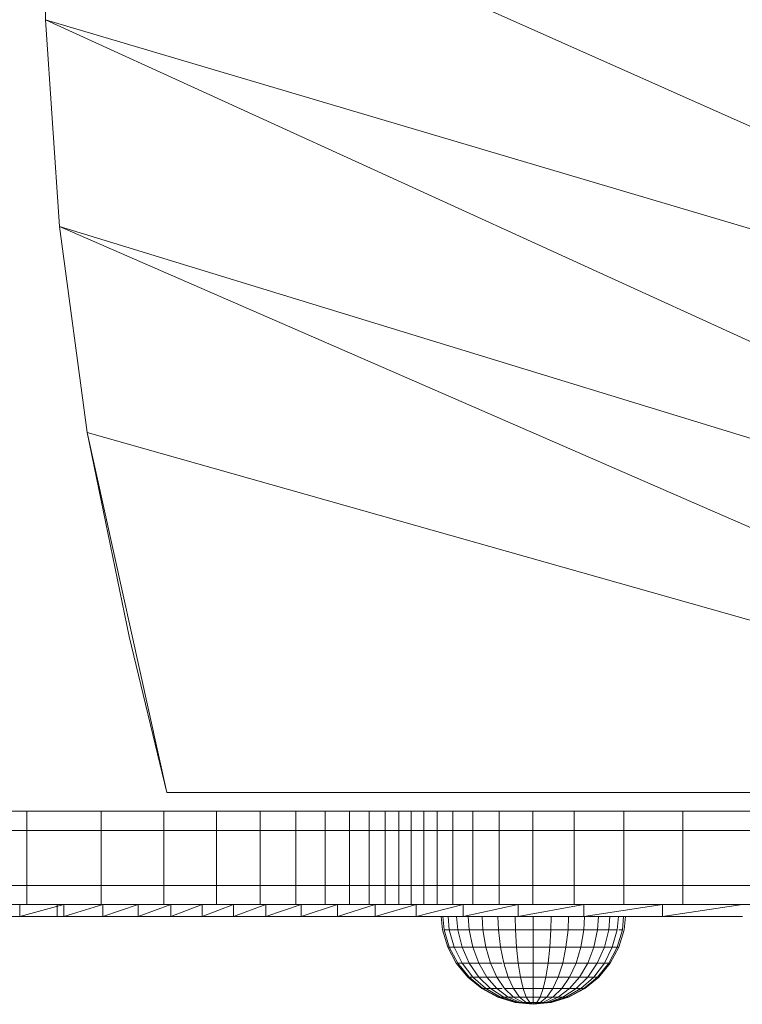
# Model space of a CAD drawing. Units: inches. Extents: x 10 to 3020, y 7 to 2135.
# Drawn here: x 724 to 848, y 1034 to 1202 of the extents above; entities that cross this region are included whole.
import ezdxf

# ---------------------------------------------------------------- set-up
doc = ezdxf.new("R2010")
doc.units = ezdxf.units.IN
doc.header["$MEASUREMENT"] = 0

# ---------------------------------------------------------------- blocks, each defined once
blk = doc.blocks.new('1027_DWG-671923-Level 1')
at = {"lineweight": 9}
for p, q in [((-124.25, 52.35), (-124.25, 16.88)), ((-124.25, 52.35), (114.13, -53.76)), ((-124.25, 16.88), (-121.85, -18.53)), ((-124.25, 16.88), (106.95, -88.68)), ((-124.25, 16.88), (114.13, -53.76)), ((-121.85, -18.53), (-117.07, -53.76)), ((-121.85, -18.53), (100.51, -115.39)), ((-121.85, -18.53), (106.95, -88.68)), ((-117.07, -53.76), (-109.89, -88.68)), ((-117.07, -53.76), (-103.45, -115.39)), ((-117.07, -53.76), (100.51, -115.39)), ((-109.89, -88.68), (-103.45, -115.39)), ((-103.45, -115.39), (100.51, -115.39)), ((-140.91, -118.6), (-127.41, -118.6)), ((-127.41, -118.6), (-114.71, -118.6)), ((-127.41, -121.87), (-127.41, -118.6)), ((-114.71, -118.6), (-103.97, -118.6)), ((-114.71, -121.87), (-114.71, -118.6)), ((-103.97, -118.6), (-94.97, -118.6)), ((-103.97, -121.87), (-103.97, -118.6)), ((-94.97, -118.6), (-87.5, -118.6)), ((-94.97, -121.87), (-94.97, -118.6)), ((-87.5, -118.6), (-81.36, -118.6)), ((-87.5, -121.87), (-87.5, -118.6)), ((-81.36, -118.6), (-76.33, -118.6)), ((-81.36, -121.87), (-81.36, -118.6)), ((-76.33, -118.6), (-72.21, -118.6)), ((-76.33, -121.87), (-76.33, -118.6)), ((-72.21, -118.6), (-68.84, -118.6)), ((-72.21, -121.87), (-72.21, -118.6)), ((-68.84, -118.6), (-66.08, -118.6)), ((-68.84, -121.87), (-68.84, -118.6)), ((-66.08, -118.6), (-63.74, -118.6)), ((-66.08, -121.87), (-66.08, -118.6)), ((-63.74, -118.6), (-61.61, -118.6)), ((-63.74, -121.87), (-63.74, -118.6)), ((-61.61, -118.6), (-59.49, -118.6)), ((-61.61, -121.87), (-61.61, -118.6)), ((-59.49, -118.6), (-57.19, -118.6)), ((-59.49, -121.87), (-59.49, -118.6)), ((-57.19, -118.6), (-54.51, -118.6)), ((-57.19, -121.87), (-57.19, -118.6)), ((-54.51, -118.6), (-51.07, -118.6)), ((-54.51, -121.87), (-54.51, -118.6)), ((-51.07, -118.6), (-46.55, -118.6)), ((-51.07, -121.87), (-51.07, -118.6)), ((-46.55, -118.6), (-40.82, -118.6)), ((-46.55, -121.87), (-46.55, -118.6)), ((-40.82, -118.6), (-33.75, -118.6)), ((-40.82, -121.87), (-40.82, -118.6)), ((-33.75, -118.6), (-25.22, -118.6)), ((-33.75, -121.87), (-33.75, -118.6)), ((-25.22, -118.6), (-15.1, -118.6)), ((-25.22, -121.87), (-25.22, -118.6)), ((-15.1, -118.6), (-3.26, -118.6)), ((-15.1, -121.87), (-15.1, -118.6)), ((-127.41, -121.87), (-140.91, -121.87)), ((-114.71, -121.87), (-127.41, -121.87)), ((-127.41, -121.87), (-127.41, -131.28)), ((-103.97, -121.87), (-114.71, -121.87)), ((-114.71, -121.87), (-114.71, -131.28)), ((-94.97, -121.87), (-103.97, -121.87)), ((-103.97, -121.87), (-103.97, -131.28)), ((-87.5, -121.87), (-94.97, -121.87)), ((-94.97, -121.87), (-94.97, -131.28)), ((-81.36, -121.87), (-87.5, -121.87)), ((-87.5, -121.87), (-87.5, -131.28)), ((-76.33, -121.87), (-81.36, -121.87)), ((-81.36, -121.87), (-81.36, -131.28)), ((-72.21, -121.87), (-76.33, -121.87)), ((-76.33, -121.87), (-76.33, -131.28)), ((-68.84, -121.87), (-72.21, -121.87)), ((-72.21, -121.87), (-72.21, -131.28)), ((-66.08, -121.87), (-68.84, -121.87)), ((-68.84, -121.87), (-68.84, -131.28)), ((-63.74, -121.87), (-66.08, -121.87)), ((-66.08, -121.87), (-66.08, -131.28)), ((-61.61, -121.87), (-63.74, -121.87)), ((-63.74, -121.87), (-63.74, -131.28)), ((-59.49, -121.87), (-61.61, -121.87)), ((-61.61, -121.87), (-61.61, -131.28)), ((-57.19, -121.87), (-59.49, -121.87)), ((-59.49, -121.87), (-59.49, -131.28)), ((-54.51, -121.87), (-57.19, -121.87)), ((-57.19, -121.87), (-57.19, -131.28)), ((-51.07, -121.87), (-54.51, -121.87)), ((-54.51, -121.87), (-54.51, -131.28)), ((-46.55, -121.87), (-51.07, -121.87)), ((-51.07, -121.87), (-51.07, -131.28)), ((-40.82, -121.87), (-46.55, -121.87)), ((-46.55, -121.87), (-46.55, -131.28)), ((-33.75, -121.87), (-40.82, -121.87)), ((-40.82, -121.87), (-40.82, -131.28)), ((-25.22, -121.87), (-33.75, -121.87)), ((-33.75, -121.87), (-33.75, -131.28)), ((-15.1, -121.87), (-25.22, -121.87)), ((-25.22, -121.87), (-25.22, -131.28)), ((-3.26, -121.87), (-15.1, -121.87)), ((-15.1, -121.87), (-15.1, -131.28)), ((-127.41, -131.28), (-140.91, -131.28)), ((-114.71, -131.28), (-127.41, -131.28)), ((-127.41, -131.28), (-127.41, -134.55)), ((-103.97, -131.28), (-114.71, -131.28)), ((-114.71, -131.28), (-114.71, -134.55)), ((-94.97, -131.28), (-103.97, -131.28)), ((-103.97, -131.28), (-103.97, -134.55)), ((-87.5, -131.28), (-94.97, -131.28)), ((-94.97, -131.28), (-94.97, -134.55)), ((-81.36, -131.28), (-87.5, -131.28)), ((-87.5, -131.28), (-87.5, -134.55)), ((-76.33, -131.28), (-81.36, -131.28)), ((-81.36, -131.28), (-81.36, -134.55)), ((-72.21, -131.28), (-76.33, -131.28)), ((-76.33, -131.28), (-76.33, -134.55)), ((-68.84, -131.28), (-72.21, -131.28)), ((-72.21, -131.28), (-72.21, -134.55)), ((-66.08, -131.28), (-68.84, -131.28)), ((-68.84, -131.28), (-68.84, -134.55)), ((-63.74, -131.28), (-66.08, -131.28)), ((-66.08, -131.28), (-66.08, -134.55)), ((-61.61, -131.28), (-63.74, -131.28)), ((-63.74, -131.28), (-63.74, -134.55)), ((-59.49, -131.28), (-61.61, -131.28)), ((-61.61, -131.28), (-61.61, -134.55)), ((-57.19, -131.28), (-59.49, -131.28)), ((-59.49, -131.28), (-59.49, -134.55)), ((-54.51, -131.28), (-57.19, -131.28)), ((-57.19, -131.28), (-57.19, -134.55)), ((-51.07, -131.28), (-54.51, -131.28)), ((-54.51, -131.28), (-54.51, -134.55)), ((-46.55, -131.28), (-51.07, -131.28)), ((-51.07, -131.28), (-51.07, -134.55)), ((-40.82, -131.28), (-46.55, -131.28)), ((-46.55, -131.28), (-46.55, -134.55)), ((-33.75, -131.28), (-40.82, -131.28)), ((-40.82, -131.28), (-40.82, -134.55)), ((-25.22, -131.28), (-33.75, -131.28)), ((-33.75, -131.28), (-33.75, -134.55)), ((-15.1, -131.28), (-25.22, -131.28)), ((-25.22, -131.28), (-25.22, -134.55)), ((-3.26, -131.28), (-15.1, -131.28)), ((-15.1, -131.28), (-15.1, -134.55)), ((-140.91, -134.55), (-127.41, -134.55)), ((-121.09, -134.55), (-128.64, -136.61)), ((-128.64, -134.55), (-128.64, -136.61)), ((-127.41, -134.55), (-114.71, -134.55)), ((-122.25, -134.55), (-122.25, -136.61)), ((-114.41, -134.55), (-121.09, -136.61)), ((-121.09, -134.55), (-121.09, -136.61)), ((-114.71, -134.55), (-103.97, -134.55)), ((-108.38, -134.55), (-114.41, -136.61)), ((-114.41, -134.55), (-114.41, -136.61)), ((-102.8, -134.55), (-108.38, -136.61)), ((-108.38, -134.55), (-108.38, -136.61)), ((-103.97, -134.55), (-94.97, -134.55)), ((-97.43, -134.55), (-102.8, -136.61)), ((-102.8, -134.55), (-102.8, -136.61)), ((-92.07, -134.55), (-97.43, -136.61)), ((-97.43, -134.55), (-97.43, -136.61)), ((-94.97, -134.55), (-87.5, -134.55)), ((-86.49, -134.55), (-92.07, -136.61)), ((-92.07, -134.55), (-92.07, -136.61)), ((-87.5, -134.55), (-81.36, -134.55)), ((-80.48, -134.55), (-86.49, -136.61)), ((-86.49, -134.55), (-86.49, -136.61)), ((-81.36, -134.55), (-76.33, -134.55)), ((-74.22, -134.55), (-80.48, -136.61)), ((-80.48, -134.55), (-80.48, -136.61)), ((-76.33, -134.55), (-72.21, -134.55)), ((-67.79, -134.55), (-74.22, -136.61)), ((-74.22, -134.55), (-74.22, -136.61)), ((-72.21, -134.55), (-68.84, -134.55)), ((-68.84, -134.55), (-66.08, -134.55)), ((-60.77, -134.55), (-67.79, -136.61)), ((-67.79, -134.55), (-67.79, -136.61)), ((-66.08, -134.55), (-63.74, -134.55)), ((-63.74, -134.55), (-61.61, -134.55)), ((-61.61, -134.55), (-59.49, -134.55)), ((-52.74, -134.55), (-60.77, -136.61)), ((-60.77, -134.55), (-60.77, -136.61)), ((-59.49, -134.55), (-57.19, -134.55)), ((-57.19, -134.55), (-54.51, -134.55)), ((-54.51, -134.55), (-51.07, -134.55)), ((-43.31, -134.55), (-52.74, -136.61)), ((-52.74, -134.55), (-52.74, -136.61)), ((-51.07, -134.55), (-46.55, -134.55)), ((-46.55, -134.55), (-40.82, -134.55)), ((-32.06, -134.55), (-43.31, -136.61)), ((-43.31, -134.55), (-43.31, -136.61)), ((-40.82, -134.55), (-33.75, -134.55)), ((-33.75, -134.55), (-25.22, -134.55)), ((-18.58, -134.55), (-32.06, -136.61)), ((-32.06, -134.55), (-32.06, -136.61)), ((-25.22, -134.55), (-15.1, -134.55)), ((-4.94, -134.55), (-18.58, -136.61)), ((-18.58, -134.55), (-18.58, -136.61)), ((-15.1, -134.55), (-3.26, -134.55)), ((-128.64, -136.61), (-137.03, -136.61)), ((-121.09, -136.61), (-128.64, -136.61)), ((-122.25, -136.61), (-122.25, -136.61)), ((-114.41, -136.61), (-121.09, -136.61)), ((-108.38, -136.61), (-114.41, -136.61)), ((-102.8, -136.61), (-108.38, -136.61)), ((-97.43, -136.61), (-102.8, -136.61)), ((-92.07, -136.61), (-97.43, -136.61)), ((-86.49, -136.61), (-92.07, -136.61)), ((-80.48, -136.61), (-86.49, -136.61)), ((-74.22, -136.61), (-80.48, -136.61)), ((-67.79, -136.61), (-74.22, -136.61)), ((-60.77, -136.61), (-67.79, -136.61)), ((-62.58, -136.61), (-62.56, -136.61)), ((-52.74, -136.61), (-60.77, -136.61)), ((-56.29, -138.87), (-56.51, -136.61)), ((-55.99, -138.87), (-56.21, -136.61)), ((-55.1, -138.87), (-55.31, -136.61)), ((-53.66, -138.87), (-53.85, -136.61)), ((-43.31, -136.61), (-52.74, -136.61)), ((-51.73, -138.87), (-51.89, -136.61)), ((-49.37, -138.87), (-49.5, -136.61)), ((-46.69, -138.87), (-46.77, -136.61)), ((-43.77, -138.87), (-43.81, -136.61)), ((-32.06, -136.61), (-43.31, -136.61)), ((-40.73, -138.87), (-40.73, -136.61)), ((-37.7, -138.87), (-37.66, -136.61)), ((-34.78, -138.87), (-34.7, -136.61)), ((-32.09, -138.87), (-31.97, -136.61)), ((-18.58, -136.61), (-32.06, -136.61)), ((-29.74, -138.87), (-29.58, -136.61)), ((-27.8, -138.87), (-27.62, -136.61)), ((-26.37, -138.87), (-26.16, -136.61)), ((-25.48, -138.87), (-25.26, -136.61)), ((-25.18, -138.87), (-24.96, -136.61)), ((-4.94, -136.61), (-18.58, -136.61)), ((-55.38, -141.85), (-56.29, -138.87)), ((-55.1, -141.85), (-55.99, -138.87)), ((-55.1, -141.85), (-55.99, -138.87)), ((-55.1, -138.87), (-55.99, -138.87)), ((-54.27, -141.85), (-55.1, -138.87)), ((-53.66, -138.87), (-55.1, -138.87)), ((-52.91, -141.85), (-53.66, -138.87)), ((-51.73, -138.87), (-53.66, -138.87)), ((-51.09, -141.85), (-51.73, -138.87)), ((-49.37, -138.87), (-51.73, -138.87)), ((-48.87, -141.85), (-49.37, -138.87)), ((-46.69, -138.87), (-49.37, -138.87)), ((-46.34, -141.85), (-46.69, -138.87)), ((-43.77, -138.87), (-46.69, -138.87)), ((-43.59, -141.85), (-43.77, -138.87)), ((-40.73, -138.87), (-43.77, -138.87)), ((-40.73, -141.85), (-40.73, -138.87)), ((-40.73, -138.87), (-37.7, -138.87)), ((-37.88, -141.85), (-37.7, -138.87)), ((-34.78, -138.87), (-37.7, -138.87)), ((-35.13, -141.85), (-34.78, -138.87)), ((-32.09, -138.87), (-34.78, -138.87)), ((-32.59, -141.85), (-32.09, -138.87)), ((-29.74, -138.87), (-32.09, -138.87)), ((-30.38, -141.85), (-29.74, -138.87)), ((-27.8, -138.87), (-29.74, -138.87)), ((-28.55, -141.85), (-27.8, -138.87)), ((-26.37, -138.87), (-27.8, -138.87)), ((-27.2, -141.85), (-26.37, -138.87)), ((-26.37, -141.85), (-25.48, -138.87)), ((-26.37, -141.85), (-25.48, -138.87)), ((-26.08, -141.85), (-25.18, -138.87)), ((-25.48, -138.87), (-26.07, -138.87)), ((-53.92, -144.59), (-55.38, -141.85)), ((-55.1, -141.85), (-55.38, -141.85)), ((-55.38, -141.85), (-55.1, -141.85)), ((-53.66, -144.59), (-55.1, -141.85)), ((-53.66, -144.59), (-55.1, -141.85)), ((-54.27, -141.85), (-55.1, -141.85)), ((-55.1, -141.85), (-54.27, -141.85)), ((-52.91, -144.59), (-54.27, -141.85)), ((-52.91, -141.85), (-54.27, -141.85)), ((-51.7, -144.59), (-52.91, -141.85)), ((-51.09, -141.85), (-52.91, -141.85)), ((-50.06, -144.59), (-51.09, -141.85)), ((-48.87, -141.85), (-51.09, -141.85)), ((-48.06, -144.59), (-48.87, -141.85)), ((-46.34, -141.85), (-48.87, -141.85)), ((-45.78, -144.59), (-46.34, -141.85)), ((-43.59, -141.85), (-46.34, -141.85)), ((-43.31, -144.59), (-43.59, -141.85)), ((-40.73, -141.85), (-43.59, -141.85)), ((-40.73, -144.59), (-40.73, -141.85)), ((-40.73, -141.85), (-37.88, -141.85)), ((-38.16, -144.59), (-37.88, -141.85)), ((-35.13, -141.85), (-37.88, -141.85)), ((-35.69, -144.59), (-35.13, -141.85)), ((-32.59, -141.85), (-35.13, -141.85)), ((-33.41, -144.59), (-32.59, -141.85)), ((-30.38, -141.85), (-32.59, -141.85)), ((-31.41, -144.59), (-30.38, -141.85)), ((-28.55, -141.85), (-30.38, -141.85)), ((-29.77, -144.59), (-28.55, -141.85)), ((-28.55, -144.59), (-27.2, -141.85)), ((-27.2, -141.85), (-28.55, -141.85)), ((-27.8, -144.59), (-26.37, -141.85)), ((-27.8, -144.59), (-26.37, -141.85)), ((-27.55, -144.59), (-26.08, -141.85)), ((-27.2, -141.85), (-26.37, -141.85)), ((-26.37, -141.85), (-27.2, -141.85)), ((-26.37, -141.85), (-26.08, -141.85)), ((-26.08, -141.85), (-26.37, -141.85)), ((-51.95, -146.99), (-53.92, -144.59)), ((-53.66, -144.59), (-53.92, -144.59)), ((-53.92, -144.59), (-53.66, -144.59)), ((-51.73, -146.99), (-53.66, -144.59)), ((-51.73, -146.99), (-53.66, -144.59)), ((-52.91, -144.59), (-53.66, -144.59)), ((-53.66, -144.59), (-52.91, -144.59)), ((-51.09, -146.99), (-52.91, -144.59)), ((-51.7, -144.59), (-52.91, -144.59)), ((-50.06, -146.99), (-51.7, -144.59)), ((-50.06, -144.59), (-51.7, -144.59)), ((-48.66, -146.99), (-50.06, -144.59)), ((-48.06, -144.59), (-50.06, -144.59)), ((-46.96, -146.99), (-48.06, -144.59)), ((-46.08, -144.59), (-48.06, -144.59)), ((-45.02, -146.99), (-45.78, -144.59)), ((-43.31, -144.59), (-45.78, -144.59)), ((-42.92, -146.99), (-43.31, -144.59)), ((-40.73, -144.59), (-43.31, -144.59)), ((-40.73, -146.99), (-40.73, -144.59)), ((-40.73, -144.59), (-38.16, -144.59)), ((-38.55, -146.99), (-38.16, -144.59)), ((-35.69, -144.59), (-38.16, -144.59)), ((-36.44, -146.99), (-35.69, -144.59)), ((-33.41, -144.59), (-35.69, -144.59)), ((-34.5, -146.99), (-33.41, -144.59)), ((-31.41, -144.59), (-33.41, -144.59)), ((-32.81, -146.99), (-31.41, -144.59)), ((-31.41, -146.99), (-29.77, -144.59)), ((-29.77, -144.59), (-31.41, -144.59)), ((-30.38, -146.99), (-28.55, -144.59)), ((-28.55, -144.59), (-29.77, -144.59)), ((-29.74, -146.99), (-27.8, -144.59)), ((-29.74, -146.99), (-27.8, -144.59)), ((-29.52, -146.99), (-27.55, -144.59)), ((-28.55, -144.59), (-27.8, -144.59)), ((-27.8, -144.59), (-28.55, -144.59)), ((-27.8, -144.59), (-27.55, -144.59)), ((-27.55, -144.59), (-27.8, -144.59)), ((-49.54, -148.96), (-51.95, -146.99)), ((-51.73, -146.99), (-51.95, -146.99)), ((-51.95, -146.99), (-51.73, -146.99)), ((-49.37, -148.96), (-51.73, -146.99)), ((-49.37, -148.96), (-51.73, -146.99)), ((-51.09, -146.99), (-51.73, -146.99)), ((-51.73, -146.99), (-51.09, -146.99)), ((-48.87, -148.96), (-51.09, -146.99)), ((-48.87, -148.96), (-51.09, -146.99)), ((-50.06, -146.99), (-51.09, -146.99)), ((-51.09, -146.99), (-50.06, -146.99)), ((-48.06, -148.96), (-50.06, -146.99)), ((-48.66, -146.99), (-50.06, -146.99)), ((-46.96, -148.96), (-48.66, -146.99)), ((-46.96, -146.99), (-48.66, -146.99)), ((-45.63, -148.96), (-46.96, -146.99)), ((-45.02, -146.99), (-46.96, -146.99)), ((-44.1, -148.96), (-45.02, -146.99)), ((-42.92, -146.99), (-45.02, -146.99)), ((-42.45, -148.96), (-42.92, -146.99)), ((-40.73, -146.99), (-42.92, -146.99)), ((-40.73, -148.96), (-40.73, -146.99)), ((-40.73, -146.99), (-38.55, -146.99)), ((-39.02, -148.96), (-38.55, -146.99)), ((-36.44, -146.99), (-38.55, -146.99)), ((-37.36, -148.96), (-36.44, -146.99)), ((-34.5, -146.99), (-36.44, -146.99)), ((-35.84, -148.96), (-34.5, -146.99)), ((-34.5, -148.96), (-32.81, -146.99)), ((-32.81, -146.99), (-34.5, -146.99)), ((-33.41, -148.96), (-31.41, -146.99)), ((-31.41, -146.99), (-32.81, -146.99)), ((-32.59, -148.96), (-30.38, -146.99)), ((-32.59, -148.96), (-30.38, -146.99)), ((-32.09, -148.96), (-29.74, -146.99)), ((-32.09, -148.96), (-29.74, -146.99)), ((-31.92, -148.96), (-29.52, -146.99)), ((-31.41, -146.99), (-30.38, -146.99)), ((-30.38, -146.99), (-31.41, -146.99)), ((-30.38, -146.99), (-29.74, -146.99)), ((-29.74, -146.99), (-30.38, -146.99)), ((-29.74, -146.99), (-29.52, -146.99)), ((-29.52, -146.99), (-29.74, -146.99)), ((-46.8, -150.43), (-49.54, -148.96)), ((-49.37, -148.96), (-49.54, -148.96)), ((-49.54, -148.96), (-49.37, -148.96)), ((-46.69, -150.43), (-49.37, -148.96)), ((-46.69, -150.43), (-49.37, -148.96)), ((-48.87, -148.96), (-49.37, -148.96)), ((-49.37, -148.96), (-48.87, -148.96)), ((-46.34, -150.43), (-48.87, -148.96)), ((-46.34, -150.43), (-48.87, -148.96)), ((-48.06, -148.96), (-48.87, -148.96)), ((-48.87, -148.96), (-48.06, -148.96)), ((-45.78, -150.43), (-48.06, -148.96)), ((-45.78, -150.43), (-48.06, -148.96)), ((-46.96, -148.96), (-48.06, -148.96)), ((-48.06, -148.96), (-46.96, -148.96)), ((-45.02, -150.43), (-46.96, -148.96)), ((-45.02, -150.43), (-46.96, -148.96)), ((-46.08, -148.96), (-46.96, -148.96)), ((-46.96, -148.96), (-46.08, -148.96)), ((-44.1, -150.43), (-45.63, -148.96)), ((-44.1, -150.43), (-45.63, -148.96)), ((-44.1, -148.96), (-45.63, -148.96)), ((-43.06, -150.43), (-44.1, -148.96)), ((-43.06, -150.43), (-44.1, -148.96)), ((-42.45, -148.96), (-44.1, -148.96)), ((-41.92, -150.43), (-42.45, -148.96)), ((-41.92, -150.43), (-42.45, -148.96)), ((-40.73, -148.96), (-42.45, -148.96)), ((-40.73, -150.43), (-40.73, -148.96)), ((-40.73, -150.43), (-40.73, -148.96)), ((-40.73, -148.96), (-39.02, -148.96)), ((-39.55, -150.43), (-39.02, -148.96)), ((-39.55, -150.43), (-39.02, -148.96)), ((-37.36, -148.96), (-39.02, -148.96)), ((-38.41, -150.43), (-37.36, -148.96)), ((-38.41, -150.43), (-37.36, -148.96)), ((-37.36, -150.43), (-35.84, -148.96)), ((-37.36, -150.43), (-35.84, -148.96)), ((-35.84, -148.96), (-37.36, -148.96)), ((-36.44, -150.43), (-34.5, -148.96)), ((-36.44, -150.43), (-34.5, -148.96)), ((-35.84, -148.96), (-34.5, -148.96)), ((-34.5, -148.96), (-35.84, -148.96)), ((-35.69, -150.43), (-33.41, -148.96)), ((-35.69, -150.43), (-33.41, -148.96)), ((-35.13, -150.43), (-32.59, -148.96)), ((-35.13, -150.43), (-32.59, -148.96)), ((-34.78, -150.43), (-32.09, -148.96)), ((-34.78, -150.43), (-32.09, -148.96)), ((-34.67, -150.43), (-31.92, -148.96)), ((-34.5, -148.96), (-33.41, -148.96)), ((-33.41, -148.96), (-34.5, -148.96)), ((-33.41, -148.96), (-32.59, -148.96)), ((-32.59, -148.96), (-33.41, -148.96)), ((-32.59, -148.96), (-32.09, -148.96)), ((-32.09, -148.96), (-32.59, -148.96)), ((-32.09, -148.96), (-31.92, -148.96)), ((-31.92, -148.96), (-32.09, -148.96)), ((-43.83, -151.33), (-46.8, -150.43)), ((-46.69, -150.43), (-46.8, -150.43)), ((-46.8, -150.43), (-46.69, -150.43)), ((-43.77, -151.33), (-46.69, -150.43)), ((-43.77, -151.33), (-46.69, -150.43)), ((-46.34, -150.43), (-46.69, -150.43)), ((-46.69, -150.43), (-46.34, -150.43)), ((-43.59, -151.33), (-46.34, -150.43)), ((-43.59, -151.33), (-46.34, -150.43)), ((-45.78, -150.43), (-46.34, -150.43)), ((-46.34, -150.43), (-45.78, -150.43)), ((-43.31, -151.33), (-45.78, -150.43)), ((-43.31, -151.33), (-45.78, -150.43)), ((-45.02, -150.43), (-45.78, -150.43)), ((-45.78, -150.43), (-45.02, -150.43)), ((-42.92, -151.33), (-45.02, -150.43)), ((-42.92, -151.33), (-45.02, -150.43)), ((-44.1, -150.43), (-45.02, -150.43)), ((-45.02, -150.43), (-44.1, -150.43)), ((-42.45, -151.33), (-44.1, -150.43)), ((-42.45, -151.33), (-44.1, -150.43)), ((-43.06, -150.43), (-44.1, -150.43)), ((-44.1, -150.43), (-43.06, -150.43)), ((-40.73, -151.64), (-43.83, -151.33)), ((-43.77, -151.33), (-43.83, -151.33)), ((-43.83, -151.33), (-43.77, -151.33)), ((-40.73, -151.64), (-43.77, -151.33)), ((-40.73, -151.64), (-43.77, -151.33)), ((-43.59, -151.33), (-43.77, -151.33)), ((-43.77, -151.33), (-43.59, -151.33)), ((-40.73, -151.64), (-43.59, -151.33)), ((-40.73, -151.64), (-43.59, -151.33)), ((-43.31, -151.33), (-43.59, -151.33)), ((-43.59, -151.33), (-43.31, -151.33)), ((-40.73, -151.64), (-43.31, -151.33)), ((-40.73, -151.64), (-43.31, -151.33)), ((-42.92, -151.33), (-43.31, -151.33)), ((-43.31, -151.33), (-42.92, -151.33)), ((-41.92, -151.33), (-43.06, -150.43)), ((-41.92, -151.33), (-43.06, -150.43)), ((-41.92, -150.43), (-43.06, -150.43)), ((-43.06, -150.43), (-41.92, -150.43)), ((-40.73, -151.64), (-42.92, -151.33)), ((-40.73, -151.64), (-42.92, -151.33)), ((-42.45, -151.33), (-42.92, -151.33)), ((-42.92, -151.33), (-42.45, -151.33)), ((-40.73, -151.64), (-42.45, -151.33)), ((-40.73, -151.64), (-42.45, -151.33)), ((-41.92, -151.33), (-42.45, -151.33)), ((-42.45, -151.33), (-41.92, -151.33)), ((-41.34, -151.33), (-41.92, -150.43)), ((-41.34, -151.33), (-41.92, -150.43)), ((-40.73, -150.43), (-41.92, -150.43)), ((-41.92, -150.43), (-40.73, -150.43)), ((-40.73, -151.64), (-41.92, -151.33)), ((-40.73, -151.64), (-41.92, -151.33)), ((-41.34, -151.33), (-41.92, -151.33)), ((-41.92, -151.33), (-41.34, -151.33)), ((-40.73, -151.64), (-41.34, -151.33)), ((-40.73, -151.64), (-41.34, -151.33)), ((-40.73, -151.33), (-41.34, -151.33)), ((-41.34, -151.33), (-40.73, -151.33)), ((-40.73, -151.33), (-40.73, -150.43)), ((-40.73, -151.33), (-40.73, -150.43)), ((-40.73, -150.43), (-39.55, -150.43)), ((-40.73, -150.43), (-39.55, -150.43)), ((-40.73, -151.64), (-37.64, -151.33)), ((-40.73, -151.64), (-40.73, -151.33)), ((-40.73, -151.64), (-40.73, -151.33)), ((-40.73, -151.64), (-40.13, -151.33)), ((-40.73, -151.64), (-39.55, -151.33)), ((-40.73, -151.64), (-39.02, -151.33)), ((-40.73, -151.64), (-38.55, -151.33)), ((-40.73, -151.64), (-38.16, -151.33)), ((-40.73, -151.64), (-37.88, -151.33)), ((-40.73, -151.64), (-37.7, -151.33)), ((-40.73, -151.64), (-37.7, -151.33)), ((-40.73, -151.64), (-37.88, -151.33)), ((-40.73, -151.64), (-38.16, -151.33)), ((-40.73, -151.64), (-38.55, -151.33)), ((-40.73, -151.64), (-39.02, -151.33)), ((-40.73, -151.64), (-39.55, -151.33)), ((-40.73, -151.64), (-40.13, -151.33)), ((-40.73, -151.33), (-40.13, -151.33)), ((-40.73, -151.33), (-40.13, -151.33)), ((-40.13, -151.33), (-39.55, -150.43)), ((-40.13, -151.33), (-39.55, -150.43)), ((-40.13, -151.33), (-39.55, -151.33)), ((-39.55, -151.33), (-40.13, -151.33)), ((-39.55, -151.33), (-38.41, -150.43)), ((-39.55, -151.33), (-38.41, -150.43)), ((-39.55, -150.43), (-38.41, -150.43)), ((-38.41, -150.43), (-39.55, -150.43)), ((-39.55, -151.33), (-39.02, -151.33)), ((-39.02, -151.33), (-39.55, -151.33)), ((-39.02, -151.33), (-37.36, -150.43)), ((-39.02, -151.33), (-37.36, -150.43)), ((-39.02, -151.33), (-38.55, -151.33)), ((-38.55, -151.33), (-39.02, -151.33)), ((-38.55, -151.33), (-36.44, -150.43)), ((-38.55, -151.33), (-36.44, -150.43)), ((-38.55, -151.33), (-38.16, -151.33)), ((-38.16, -151.33), (-38.55, -151.33)), ((-38.41, -150.43), (-37.36, -150.43)), ((-37.36, -150.43), (-38.41, -150.43)), ((-38.16, -151.33), (-35.69, -150.43)), ((-38.16, -151.33), (-35.69, -150.43)), ((-38.16, -151.33), (-37.88, -151.33)), ((-37.88, -151.33), (-38.16, -151.33)), ((-37.88, -151.33), (-35.13, -150.43)), ((-37.88, -151.33), (-35.13, -150.43)), ((-37.88, -151.33), (-37.7, -151.33)), ((-37.7, -151.33), (-37.88, -151.33)), ((-37.7, -151.33), (-34.78, -150.43)), ((-37.7, -151.33), (-34.78, -150.43)), ((-37.7, -151.33), (-37.64, -151.33)), ((-37.64, -151.33), (-37.7, -151.33)), ((-37.64, -151.33), (-34.67, -150.43)), ((-37.36, -150.43), (-36.44, -150.43)), ((-36.44, -150.43), (-37.36, -150.43)), ((-36.44, -150.43), (-35.69, -150.43)), ((-35.69, -150.43), (-36.44, -150.43)), ((-35.69, -150.43), (-35.13, -150.43)), ((-35.13, -150.43), (-35.69, -150.43)), ((-35.13, -150.43), (-34.78, -150.43)), ((-34.78, -150.43), (-35.13, -150.43)), ((-34.78, -150.43), (-34.67, -150.43)), ((-34.67, -150.43), (-34.78, -150.43))]:
    blk.add_line(p, q, dxfattribs=at)

msp = doc.modelspace()

# ---------------------------------------------------------------- block references
at = {"lineweight": 9}
msp.add_blockref('1027_DWG-671923-Level 1', (852.64, 1185.35), dxfattribs=at)

doc.saveas('drawing.dxf')
